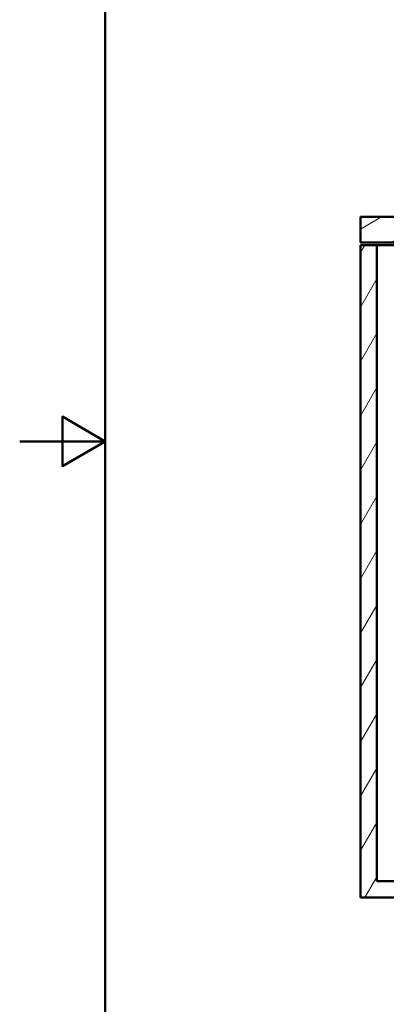
# Paper-space layout 'DS_2' of a CAD drawing. Units: millimetres. Extents: x 0 to 2100, y 0 to 2970.
# Drawn here: x 0 to 428, y 827 to 1978 of the extents above; entities that cross this region are included whole.
import ezdxf

# ---------------------------------------------------------------- set-up
doc = ezdxf.new("R2010")
doc.units = ezdxf.units.MM
doc.header["$LTSCALE"] = 10
for name, color, linetype, lineweight in [('Hatch', 7, 'Continuous', 9), ('Sketch Geometry(ISO)', 7, 'Continuous', 50), ('Visible Edges(ISO)', 7, 'Continuous', 50)]:
    doc.layers.add(name, color=color, linetype=linetype, lineweight=lineweight)

# ---------------------------------------------------------------- blocks, each defined once
blk = doc.blocks.new('Borders Default Border')
at = {"layer": 'Sketch Geometry(ISO)', "flags": 128}
for points in [[(10, 10), (10, 287), (200, 287), (200, 10), (10, 10)], [(0, 148.5), (10, 148.5), (5, 151.39), (5, 145.61), (10, 148.5)]]:
    blk.add_lwpolyline(points, dxfattribs=at)

psp = doc.layouts.new('DS_2')

# ---------------------------------------------------------------- hatches: boundary and pattern name
at = {"layer": 'Hatch'}
h = psp.add_hatch(dxfattribs=at)
h.set_pattern_fill('ANSI31', color=256, scale=254, angle=165, style=0)
h.set_pattern_definition([(210, (0, 0), (15.875, -27.4963), [])])
edge = h.paths.add_edge_path()
edge.add_line((398.05, 1747.21), (398.05, 1717.21))
edge.add_line((398.05, 1717.21), (446.58, 1717.21))
edge.add_line((446.58, 1717.21), (446.58, 1737.21))
edge.add_line((446.58, 1737.21), (448.51, 1737.21))
edge.add_line((448.51, 1737.21), (448.51, 1746.71))
edge.add_line((448.51, 1746.71), (439.55, 1746.71))
edge.add_ellipse((439.55, 1747.21), major_axis=(-0.5, 0), ratio=1, start_angle=0, end_angle=90, ccw=False)
edge.add_line((439.05, 1747.21), (398.05, 1747.21))
h = psp.add_hatch(dxfattribs=at)
h.set_pattern_fill('ANSI31', color=256, scale=254, angle=15, style=0)
h.set_pattern_definition([(60, (0, 0), (-27.4963, 15.875), [])])
h.paths.add_polyline_path([(565.05, 847.21), (565.05, 952.21), (905.05, 952.21), (905.05, 847.21), (924.05, 847.21), (924.05, 952.21), (974.05, 952.21), (974.05, 971.21), (417.05, 971.21), (417.05, 1714.21), (398.05, 1714.21), (398.05, 952.21), (546.05, 952.21), (546.05, 847.21)])

# ---------------------------------------------------------------- linework, layer by layer
at = {"layer": 'Visible Edges(ISO)'}
for p, q in [((398.05, 1747.21), (398.05, 1717.21)), ((439.05, 1747.21), (398.05, 1747.21)), ((398.05, 1717.21), (446.58, 1717.21)), ((417.05, 1714.21), (398.05, 1714.21)), ((398.05, 1714.21), (398.05, 952.21)), ((417.05, 971.21), (417.05, 1714.21)), ((417.05, 1714.21), (448.51, 1714.21)), ((974.05, 971.21), (417.05, 971.21)), ((398.05, 952.21), (546.05, 952.21))]:
    psp.add_line(p, q, dxfattribs=at)

# ---------------------------------------------------------------- block references
at = {"xscale": 10, "yscale": 10, "zscale": 10}
psp.add_blockref('Borders Default Border', (0, 0), dxfattribs=at)

doc.saveas('drawing.dxf')
